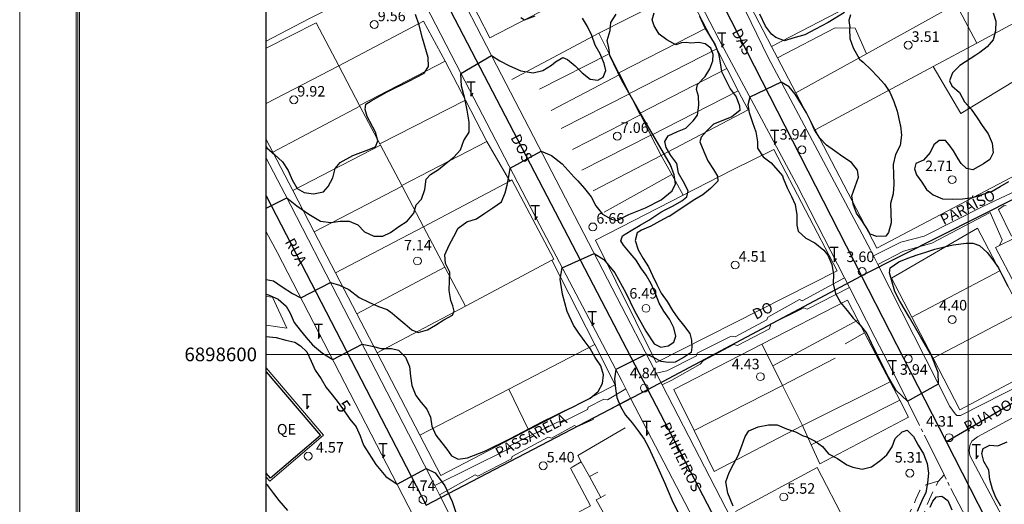
# Model space of a CAD drawing. Extents: x 733130 to 734870, y 6897546 to 6898863.
# Drawn here: x 733130 to 733410, y 6898557 to 6898695 of the extents above; entities that cross this region are included whole.
import ezdxf
from ezdxf.enums import TextEntityAlignment as Align

# ---------------------------------------------------------------- set-up
doc = ezdxf.new("R2010")
doc.units = 0
doc.header["$LTSCALE"] = 2
doc.header["$MEASUREMENT"] = 0
doc.linetypes.add('TRACO_06', pattern=[8.5, 7, -0.5, 0.5, -0.5])
doc.linetypes.add('TRACO_15', pattern=[3, 2, -1])
doc.layers.get('0').update_dxf_attribs({"linetype": 'CONTINUOUS'})
for name, color, linetype, lineweight in [('Acesso Estacionamento', 7, 'CONTINUOUS', 18), ('Caminho e Trilha', 1, 'TRACO_15', 18), ('Cerca Arame', 7, 'TRACO_03', 18), ('Curva de Nível Mestra e Top', 10, 'CONTINUOUS', 30), ('Escadaria', 7, 'CONTINUOUS', 18), ('Legenda', 7, 'CONTINUOUS', 18), ('Malha de Coordenadas e Top', 9, 'CONTINUOUS', 18), ('Muro e Grade', 7, 'CONTINUOUS', 18), ('Ponto Cotado', 7, 'CONTINUOUS', 18), ('Ponto Intervia e NA', 1, 'CONTINUOUS', 18), ('Via Pav Com Meio Fio', 1, 'CONTINUOUS', 18), ('Via Pav Sem Meio Fio', 1, 'TRACO_06', 18)]:
    doc.layers.add(name, color=color, linetype=linetype, lineweight=lineweight)
for name, color, linetype in [('Curva de Nível Intermediária e Top', 9, 'CONTINUOUS'), ('Eixo do Logradouro', 7, 'CONTINUOUS'), ('IMAGEM', 7, 'CONTINUOUS'), ('Logradouro', 7, 'CONTINUOUS'), ('Poste', 7, 'CONTINUOUS'), ('Quadra de Esportes CF e Top', 7, 'CONTINUOUS')]:
    doc.layers.add(name, color=color, linetype=linetype)
doc.styles.add('ARIAL', font='ARIAL.TTF', dxfattribs={"height": 1})
doc.linetypes.add('TRACO_03', pattern='A,0.001,[133,AEROSAT.SHX,S=0.5,R=0,X=0,Y=0],6', length=6.001)
picture_1 = doc.add_image_def('image2.tif', size_in_pixel=(8001, 5002))

# ---------------------------------------------------------------- blocks, each defined once
blk = doc.blocks.new('Poste')
at = {"layer": 'Poste'}
blk.add_line((1.2, 4), (-1.2, 4), dxfattribs=at)
blk.add_lwpolyline([(0, 3.99), (0, 0), (0.64, 0.9)], dxfattribs=at)
blk = doc.blocks.new('COTA')
blk.add_circle((0, 0), 1.6)

msp = doc.modelspace()

# ---------------------------------------------------------------- linework, layer by layer
at = {"layer": 'Acesso Estacionamento', "flags": 128}
msp.add_lwpolyline([(733200, 6898608.29), (733205.87, 6898607.48), (733201.75, 6898616.32), (733200, 6898616.51)], dxfattribs=at)
at = {"layer": 'Caminho e Trilha', "flags": 128}
for points in [[(733355.81, 6898508.99), (733356.67, 6898509.7), (733358.61, 6898511.36), (733361.14, 6898512.57), (733363.46, 6898514.13), (733365.61, 6898515.84), (733368.02, 6898517.21), (733370.09, 6898519.37), (733370.73, 6898520.41), (733371.64, 6898521.88), (733373.18, 6898524.39), (733374.68, 6898526.71), (733375.97, 6898529.08), (733377.27, 6898531.46), (733378.23, 6898534.13), (733379.16, 6898536.71), (733380.52, 6898539.28), (733381.37, 6898540.83), (733382.74, 6898543.12), (733384.06, 6898545.59), (733385.39, 6898548.07), (733386.38, 6898550.84), (733387.12, 6898553.48), (733387.84, 6898556.02), (733389.01, 6898558.74), (733390.14, 6898561.26), (733391.56, 6898563.85), (733391.57, 6898563.86), (733393.13, 6898565.67)], [(733391.57, 6898563.86), (733390.44, 6898563.63), (733387.71, 6898562.73), (733386.24, 6898561.25), (733385.11, 6898558.72), (733383.95, 6898556.1), (733382.63, 6898553.63), (733381.7, 6898551.05), (733380.9, 6898548.22), (733379.67, 6898545.49), (733378.51, 6898542.86), (733376.54, 6898541.1), (733374.52, 6898539.14), (733372.62, 6898536.83), (733370.43, 6898534.84), (733368.13, 6898533.38), (733365.77, 6898531.72), (733363.22, 6898530.22), (733360.4, 6898529.5), (733357.62, 6898528.41), (733355.24, 6898527.31), (733352.88, 6898525.65), (733350.52, 6898525.29), (733347.84, 6898524.03), (733347.6, 6898523.83)]]:
    msp.add_lwpolyline(points, dxfattribs=at)
at = {"layer": 'Cerca Arame', "flags": 128}
for points in [[(733362.11, 6898693.09), (733367.77, 6898692.94), (733370.98, 6898685.64)], [(733232.36, 6898660.02), (733256.73, 6898672.5)], [(733226.7, 6898670.75), (733201.85, 6898657.64)], [(733207.53, 6898646.71), (733201.85, 6898657.64), (733200, 6898661.2)], [(733238.62, 6898648.14), (733262.89, 6898660.66), (733269.36, 6898649.38), (733244.82, 6898636.39)], [(733332.87, 6898652.58), (733344.63, 6898658.41), (733362.66, 6898623.79), (733311.07, 6898597.68), (733293.85, 6898632.52)], [(733269.36, 6898649.38), (733269.98, 6898649.74), (733281.92, 6898627.15), (733281.35, 6898626.83)], [(733415.18, 6898612.18), (733389.99, 6898598.92)], [(733352.75, 6898579.78), (733347.18, 6898590.98), (733347.12, 6898591.1), (733347.08, 6898591.18), (733344.3, 6898596.77), (733341.23, 6898602.94)], [(733352.75, 6898579.78), (733327.66, 6898566.68), (733321.93, 6898578.29), (733316.14, 6898590.03)], [(733347.08, 6898591.18), (733321.93, 6898578.29)], [(733333.71, 6898555.22), (733356.94, 6898567.73), (733365.03, 6898552.15), (733370.84, 6898540.96)]]:
    msp.add_lwpolyline(points, dxfattribs=at)
at = {"layer": 'Curva de Nível Intermediária e Top', "flags": 128}
for points, elevation in [([(733200, 6898617.14), (733200.8, 6898616.91), (733203.42, 6898615.75), (733205.63, 6898613.77), (733206.76, 6898611.76), (733207.92, 6898609.11), (733209.63, 6898606.93), (733211.37, 6898604.81), (733213.21, 6898602.77), (733216.03, 6898600.34), (733218.94, 6898598.58), (733227.32, 6898602.92), (733230.18, 6898602.35), (733232.76, 6898601.73), (733235.7, 6898601.64), (733237.7, 6898601.2), (733239.7, 6898599.26), (733240.85, 6898596.52), (733241.14, 6898593.79), (733241.49, 6898591.18), (733242.59, 6898588.33), (733244.14, 6898586.31), (733245.72, 6898584.38), (733246.78, 6898582.09), (733247.14, 6898579.57), (733248.33, 6898577.02), (733250.05, 6898574.84), (733251.45, 6898572.99), (733252.82, 6898571.12), (733254.68, 6898570.18), (733257.3, 6898570.49), (733262.47, 6898572.57), (733269.38, 6898575.97), (733278.81, 6898580.93), (733282.28, 6898582.61), (733284.74, 6898583.83), (733287.42, 6898585.08), (733289.64, 6898586.25), (733292.31, 6898587.5), (733294.54, 6898589.42), (733295.83, 6898591.71), (733296.08, 6898594.16), (733295.33, 6898596.79), (733293.67, 6898599.16), (733292.26, 6898601.67), (733290.54, 6898603.93), (733288.89, 6898606.3), (733287.57, 6898608.36), (733285.7, 6898612.26), (733284.36, 6898617.16), (733283.78, 6898621.4), (733284.3, 6898624.72), (733293.47, 6898628.74), (733296.19, 6898627.08), (733299.27, 6898623.23), (733302.45, 6898617.55), (733304.95, 6898612.45), (733308.18, 6898606.58), (733310.49, 6898603.06), (733312.41, 6898602.1), (733314.53, 6898602.49), (733316.17, 6898603.45), (733316.65, 6898605.18), (733316.14, 6898607.62), (733314.93, 6898610.08), (733313.23, 6898612.35), (733311.94, 6898614.6), (733310.96, 6898617.11), (733309.69, 6898620.11), (733308.28, 6898622.63), (733306.71, 6898624.64), (733305.43, 6898626.9), (733303.67, 6898628.88), (733301.76, 6898631.11), (733301.04, 6898632.36), (733301.47, 6898633.83), (733303.99, 6898635.33), (733306.52, 6898636.84), (733309.04, 6898638.25), (733312.45, 6898640.58), (733313.67, 6898641.18), (733315.9, 6898642.34), (733318.4, 6898643.74), (733319.79, 6898644.93), (733320.25, 6898646.59), (733318.87, 6898649.21), (733317.43, 6898651.63), (733316.95, 6898654.42), (733315.26, 6898656.7), (733313.96, 6898658.94), (733313.6, 6898660.64), (733314.49, 6898662.29), (733317.18, 6898663.56), (733319.54, 6898664.46), (733321.6, 6898666.52), (733322.9, 6898668.16), (733323.27, 6898671.02), (733323.15, 6898673.59), (733322.61, 6898675.54), (733322.9, 6898676.89), (733325.02, 6898679.2), (733326.37, 6898681.41), (733327.23, 6898683.63), (733327.33, 6898685.45), (733326.66, 6898687.28), (733325.02, 6898688.53), (733323.29, 6898688.92), (733320.98, 6898688.73), (733319.73, 6898688.92), (733318.29, 6898688.8), (733316.66, 6898688.22), (733314.1, 6898689.68), (733311.99, 6898691.22), (733310.55, 6898693.63), (733309.97, 6898695.37), (733310.53, 6898697.34)], 6), ([(733200, 6898621.36), (733202.04, 6898620.97), (733204.56, 6898619.28), (733207.45, 6898617.36), (733209.84, 6898616.1), (733218.28, 6898620.46), (733220.83, 6898619.76), (733223.52, 6898618.51), (733226.51, 6898616.2), (733229.2, 6898614.85), (733231.94, 6898613.65), (733234.46, 6898612.83), (733235.86, 6898611.72), (733237.24, 6898610.59), (733239.46, 6898608.7), (733241.5, 6898606.96), (733243.23, 6898606.27), (733245.97, 6898606.99), (733248.25, 6898608.35), (733250.56, 6898609.81), (733253.09, 6898611.23), (733253.51, 6898612.35), (733253.12, 6898613.8), (733252.54, 6898615.37), (733252.07, 6898618.25), (733252.22, 6898621.06), (733252.27, 6898623.47), (733251.05, 6898625.93), (733250.9, 6898628.4), (733252.09, 6898631.13), (733253.4, 6898633.6), (733254.71, 6898635.99), (733257.1, 6898637.74), (733259.89, 6898638.64), (733262.24, 6898640.21), (733264.58, 6898641.77), (733266.98, 6898643.53), (733268.02, 6898646.05), (733268.6, 6898648.19), (733269.09, 6898650.71), (733269.49, 6898653.06), (733278.3, 6898657.95), (733281.24, 6898656.65), (733284.26, 6898654.31), (733287.75, 6898650.48), (733288.74, 6898649.46), (733290.67, 6898647.25), (733292.55, 6898644.92), (733293.93, 6898642.31), (733295.81, 6898639.98), (733298.37, 6898638.53), (733299.97, 6898638.19), (733303.27, 6898639.83), (733308.08, 6898641.76), (733312.51, 6898644.07), (733315.62, 6898646.63), (733316.59, 6898648.57), (733316.2, 6898651.2), (733315.16, 6898653.99), (733312.12, 6898659.27), (733307.55, 6898667), (733301.32, 6898678.09), (733297.88, 6898685.15), (733297.64, 6898687.33), (733297.17, 6898689.46), (733297.97, 6898692.31), (733298.18, 6898694.58), (733299.7, 6898697)], 7), ([(733200, 6898659.13), (733200.19, 6898658.86), (733202.39, 6898656.88), (733204.58, 6898654.89), (733206.21, 6898652.43), (733207.37, 6898649.78), (733208.77, 6898647.26), (733210.8, 6898646.18), (733213.43, 6898645.76), (733216.32, 6898646.32), (733217.59, 6898647.85), (733218.92, 6898650.33), (733219.66, 6898652.97), (733221.09, 6898654.7), (733224.69, 6898656.65), (733228.48, 6898658.11), (733231.11, 6898659.18), (733231.79, 6898660.83), (733231.11, 6898663.36), (733228.77, 6898667.83), (733228.19, 6898669.78), (733228.38, 6898671.33), (733229.84, 6898672.3), (733234.41, 6898674.83), (733240.64, 6898677.9), (733245.02, 6898680.13), (733246.18, 6898682.08), (733246.08, 6898684.61), (733244.53, 6898690.15), (733243.53, 6898693.83), (733242.49, 6898696.91)], 9), ([(733272.49, 6898696.03), (733273.56, 6898695.35), (733276.57, 6898696.52)], 9), ([(733366.44, 6898696.77), (733366, 6898695.13), (733366.28, 6898693.12), (733366.2, 6898692.82), (733366.26, 6898690.04), (733367.19, 6898687.34), (733369.07, 6898684.16), (733370.08, 6898683.24), (733372.28, 6898681.24), (733374.22, 6898679.1), (733376.19, 6898677.06), (733377.65, 6898674.73), (733378.8, 6898672.07), (733379.73, 6898669.36), (733380.58, 6898665.45), (733380.69, 6898665.1), (733380.99, 6898662.46), (733380.6, 6898659.51), (733379.25, 6898656.93), (733378.65, 6898654.12), (733378.71, 6898651.26), (733378.78, 6898648.49), (733378.65, 6898645.77), (733377.88, 6898643.03), (733377.95, 6898640.26), (733378.02, 6898637.49), (733377.25, 6898634.74), (733376.53, 6898633.68), (733373.96, 6898633.56), (733372.05, 6898634.31), (733371.22, 6898635.83), (733369.72, 6898638.13), (733368.21, 6898640.26), (733367.24, 6898642.86), (733366.84, 6898645.2), (733367.81, 6898647.89), (733368.74, 6898650.48), (733368.46, 6898652.47), (733366.73, 6898654.65), (733364.26, 6898656.32), (733361.95, 6898658.01), (733359.65, 6898659.62), (733357.68, 6898661.66), (733356.21, 6898663.98), (733355.19, 6898666.39), (733353.95, 6898668.84), (733352.51, 6898671.18), (733350.72, 6898674.15), (733348.99, 6898676.26), (733346.73, 6898677.62), (733337.8, 6898673.35), (733337.25, 6898671.16), (733337.63, 6898668.95), (733338.57, 6898666.12), (733339.51, 6898663.41), (733339.99, 6898660.54), (733339.92, 6898658.76), (733341.57, 6898656.29), (733343.84, 6898654.58), (733347.04, 6898650.91), (733347.27, 6898650.21), (733348.39, 6898647.45), (733349.65, 6898645.01), (733350.68, 6898642.69), (733351.15, 6898639.81), (733351.16, 6898636.84), (733351.54, 6898635.15), (733353.73, 6898633.15), (733356.31, 6898631.79), (733358.91, 6898629.68), (733360, 6898628.31), (733361.16, 6898625.66), (733361.64, 6898622.87), (733361.53, 6898620.16), (733362.19, 6898617.32), (733363.64, 6898614.82), (733365.51, 6898612.48), (733367.23, 6898610.3), (733369.21, 6898608.36), (733371.09, 6898605.94), (733372.91, 6898602.05), (733375.22, 6898597.63), (733377.19, 6898593.63), (733379.4, 6898589.78), (733382.71, 6898586.67), (733391.51, 6898591.6), (733391.43, 6898594.88), (733389.41, 6898599.89), (733386.53, 6898604.89), (733383.25, 6898610.52), (733380.56, 6898615.14), (733379.11, 6898617.94), (733378.36, 6898620.58), (733377.62, 6898623.22), (733377.81, 6898624.65), (733380.2, 6898626.4), (733382.84, 6898627.46), (733385.42, 6898628.41), (733387.96, 6898629.17), (733390.52, 6898630.03), (733393.22, 6898630.63), (733395.74, 6898631.21), (733399.45, 6898631.74), (733401.35, 6898631.73), (733403.26, 6898631.08), (733405.45, 6898629.09), (733406.99, 6898626.98), (733408.65, 6898624.71), (733409.91, 6898622.17), (733411.26, 6898619.47)], 4), ([(733407.07, 6898697.31), (733407.89, 6898694.95), (733407.76, 6898692.23), (733407.07, 6898689.69), (733405.41, 6898687.61), (733403.28, 6898686), (733402.21, 6898685.24), (733397.59, 6898682.32), (733395.52, 6898680.26), (733394.67, 6898677.96), (733395.33, 6898676.51), (733397.54, 6898674.6), (733398.92, 6898671.98), (733400.88, 6898669.93), (733402.52, 6898667.46), (733404.02, 6898665.23), (733405.69, 6898662.87), (733406.83, 6898660.21), (733407.12, 6898657.48), (733406.15, 6898655.53), (733404.34, 6898654.35), (733401.31, 6898652.56), (733399.52, 6898652.96), (733398, 6898654.43), (733397.12, 6898655.75), (733395.77, 6898657.98), (733394.61, 6898659.71), (733393.55, 6898660.96), (733391.72, 6898660.96), (733390.2, 6898659.74), (733389.15, 6898657.5), (733387.29, 6898655.38), (733385.1, 6898654.4), (733384.68, 6898652.84), (733385.27, 6898651.19), (733386.79, 6898649.06), (733388.11, 6898646.99), (733390.01, 6898645.49), (733392.65, 6898644.32), (733395.42, 6898644.29), (733398.37, 6898644.3), (733401.23, 6898644.75), (733403.99, 6898645.56), (733406.78, 6898646.55), (733409.06, 6898647.83), (733411.56, 6898649.24)], 3), ([(733200, 6898641.69), (733205.83, 6898644.61), (733208.7, 6898642.33), (733212.17, 6898639.93), (733215.44, 6898638), (733218.42, 6898637.62), (733221.05, 6898637.97), (733223.6, 6898638), (733226.04, 6898636.89), (733228.03, 6898634.95), (733230.66, 6898633.7), (733233.2, 6898633.72), (733235.4, 6898634.79), (733237.77, 6898636.45), (733240.11, 6898638.01), (733242, 6898640.22), (733242.69, 6898642.67), (733244.19, 6898644.26), (733245.18, 6898647.04), (733245.58, 6898649.98), (733246.77, 6898651.23), (733249.08, 6898652.69), (733251.29, 6898654.5), (733253.46, 6898656.22), (733255.32, 6898658.33), (733256.26, 6898660.92), (733257.78, 6898663.34), (733257.8, 6898666.23), (733257.22, 6898669.63), (733256.54, 6898672.94), (733255.66, 6898676.44), (733255.43, 6898680.09), (733264.18, 6898685.15), (733266.56, 6898683.63), (733269.28, 6898682.27), (733272.49, 6898680.81), (733276.06, 6898680.28), (733278.77, 6898680.89), (733281.3, 6898682.4), (733282.41, 6898683.35), (733284.45, 6898684.58), (733285.79, 6898684.09), (733288.01, 6898682.2), (733290, 6898680.26), (733292.26, 6898678.48), (733294.5, 6898678.17), (733296, 6898679.01), (733296.74, 6898680.91), (733296.25, 6898682.95), (733295.13, 6898685.7), (733293.69, 6898688.12), (733292.78, 6898690.91), (733291.56, 6898693.44), (733290.13, 6898695.86)], 8), ([(733206.11, 6898555.54), (733203.71, 6898558.33), (733202.14, 6898560.34), (733200.45, 6898562.61), (733200, 6898562.99)], 4)]:
    msp.add_lwpolyline(points, dxfattribs=dict(at, elevation=elevation))
at = {"layer": 'Curva de Nível Mestra e Top', "elevation": 5, "flags": 128}
for points in [[(733323.48, 6898696.43), (733324.92, 6898693.06), (733327.91, 6898688.25), (733328.87, 6898685.74), (733329.35, 6898683.14), (733329.74, 6898680.61), (733330.95, 6898678.15), (733332.17, 6898675.68), (733333.85, 6898673.39), (733334.83, 6898670.8), (733334.9, 6898669.51), (733332.68, 6898667.69), (733330.06, 6898666.64), (733327.45, 6898665.59), (733325.41, 6898663.63), (733323.88, 6898661.95), (733323.51, 6898660.58), (733324.64, 6898657.82), (733325.8, 6898655.16), (733327.44, 6898652.68), (733328.6, 6898650.77), (733328.62, 6898649.38), (733326.57, 6898647.32), (733324.37, 6898645.51), (733322.09, 6898644.15), (733314.81, 6898639.33), (733314.57, 6898639.29), (733312.09, 6898637.98), (733309.59, 6898636.58), (733306.95, 6898635.43), (733305.67, 6898634.62), (733305.07, 6898632.47), (733306, 6898629.77), (733307.43, 6898627.35), (733308.87, 6898624.93), (733310.08, 6898622.47), (733311.27, 6898619.91), (733312.52, 6898617.47), (733314.18, 6898615.09), (733315.78, 6898612.52), (733317.27, 6898610.3), (733318.85, 6898608.29), (733320.73, 6898605.95), (733321.17, 6898604.07), (733321.27, 6898602.05), (733321.07, 6898600.51), (733319.06, 6898599.24), (733316.55, 6898597.83), (733314.53, 6898597.67), (733312.51, 6898597.96), (733310.29, 6898599.12), (733308.31, 6898600.05), (733299.57, 6898595.69), (733299.23, 6898593.05), (733299.51, 6898590.26), (733299.9, 6898587.76), (733300.93, 6898585.12), (733302.37, 6898582.7), (733304.29, 6898580.47), (733305.97, 6898578.2), (733307.66, 6898575.84), (733308.92, 6898573.58), (733310.97, 6898569.04), (733313.47, 6898563.46), (733315.59, 6898558.55), (733317.8, 6898553.93)], [(733364.74, 6898697.46), (733360.09, 6898694.57), (733356.51, 6898692.68), (733353.43, 6898691.11), (733350.03, 6898690.17), (733347.66, 6898689.39), (733345.16, 6898690.31), (733343.96, 6898691.29), (733342.27, 6898693.57), (733340.61, 6898697)], [(733200, 6898605.12), (733202.81, 6898604.85), (733205.56, 6898604.08), (733208.14, 6898603.47), (733209.76, 6898602.48), (733211.6, 6898600.7), (733212.75, 6898598.04), (733213.95, 6898595.5), (733215.6, 6898593.03), (733217.05, 6898590.62), (733218.78, 6898588.45), (733220.51, 6898586.27), (733222.18, 6898583.9), (733223.85, 6898581.53), (733225.58, 6898579.36), (733226.78, 6898576.81), (733227.72, 6898574.12), (733229.26, 6898571.74), (733231.2, 6898568.63), (733234.03, 6898565.23), (733237.32, 6898562.98), (733245.55, 6898567.45), (733248.13, 6898566.25), (733250.85, 6898562.51), (733252.99, 6898558.13), (733254.08, 6898554.62)], [(733333.01, 6898556.72), (733331.47, 6898560.47), (733330.91, 6898563.7), (733331.87, 6898566.38), (733333.17, 6898568.76), (733334.5, 6898571.24), (733335.46, 6898573.92), (733336.42, 6898576.6), (733337.5, 6898578.2), (733340.16, 6898579.35), (733343.08, 6898579.91), (733345.61, 6898579.93), (733348.24, 6898578.76), (733350.76, 6898577.95), (733352.98, 6898576.8), (733353.77, 6898576.58), (733356.37, 6898575.32), (733358.47, 6898573.77), (733360.21, 6898571.7), (733362.8, 6898570.35), (733365.46, 6898568.54), (733367.15, 6898567.84), (733369.74, 6898567.32), (733372.48, 6898567.94), (733374.86, 6898569.69), (733376.81, 6898571.35), (733378.31, 6898573.67), (733379.19, 6898576.06), (733381.18, 6898577.92), (733382.57, 6898578.38), (733384.37, 6898576.6), (733385.79, 6898574.1), (733387.22, 6898571.69), (733388.34, 6898568.96), (733388.73, 6898566.13), (733388.38, 6898563.4), (733387.88, 6898560.65), (733386.68, 6898558.04), (733385.49, 6898555.23)], [(733409.33, 6898556.75), (733407.89, 6898559.24), (733406.89, 6898561.64), (733406.2, 6898564.36), (733405.89, 6898566.98), (733404.45, 6898569.48), (733403.85, 6898571.76), (733404.26, 6898573.23), (733406.21, 6898574.16), (733408.46, 6898573.95), (733411.11, 6898575.1)], [(733389.17, 6898556.48), (733389.96, 6898558.18), (733390.92, 6898559.38), (733392.44, 6898559.59), (733394.2, 6898558.36), (733395.35, 6898555.72)]]:
    msp.add_lwpolyline(points, dxfattribs=at)
at = {"layer": 'Eixo do Logradouro'}
for points in [[(733303.94, 6898750.96), (733369.61, 6898622.44)], [(733308.75, 6898590.02), (733241.9, 6898718.57)], [(733200, 6898645.2), (733245.54, 6898557.04)], [(733414.09, 6898644.84), (733369.61, 6898622.44)], [(733308.75, 6898590.02), (733369.61, 6898622.44)], [(733393.81, 6898575.06), (733369.61, 6898622.44)], [(733435.79, 6898599.59), (733393.81, 6898575.06)], [(733245.54, 6898557.04), (733308.75, 6898590.02)], [(733354.81, 6898501.43), (733308.75, 6898590.02)], [(733438.99, 6898487.1), (733430.09, 6898504.06), (733393.81, 6898575.06)]]:
    msp.add_lwpolyline(points, dxfattribs=at)
at = {"layer": 'Escadaria', "flags": 128}
for points in [[(733416.89, 6898648.12), (733404.39, 6898642.26), (733387.43, 6898633.73), (733380.78, 6898632), (733373, 6898628.13)], [(733374.27, 6898625.62), (733381.54, 6898629.45), (733389.61, 6898631.73), (733406.28, 6898640.41), (733409.71, 6898632.62), (733408.89, 6898631.01)], [(733412.32, 6898633.68), (733408.63, 6898641.33), (733410.21, 6898642.47), (733410.8, 6898642.3)], [(733311.08, 6898594.68), (733314.14, 6898595.33), (733322.55, 6898599.62), (733322.74, 6898600.31), (733332.42, 6898605.22), (733333.62, 6898604.98), (733342.65, 6898609.87), (733342.87, 6898610.65), (733351.9, 6898615.61), (733352.65, 6898615.29), (733364.77, 6898621.79)], [(733366.16, 6898619.1), (733354.08, 6898612.88), (733353.13, 6898613.25), (733343.77, 6898608.59), (733343.42, 6898607.32), (733334.23, 6898602.51), (733333.25, 6898602.79), (733324.49, 6898598.14), (733323.6, 6898597.23), (733315.52, 6898592.71), (733312.82, 6898591.3)], [(733302.45, 6898590.18), (733297.2, 6898587.09), (733296.19, 6898587.26), (733291.74, 6898585.01), (733291.54, 6898584.33), (733284.14, 6898580.58), (733283.16, 6898580.77), (733269.16, 6898573.82), (733268.69, 6898572.89), (733248.01, 6898562.61)], [(733249.35, 6898559.98), (733259.49, 6898565.66), (733260.24, 6898565.34), (733269.88, 6898570.26), (733270.07, 6898570.94), (733280.29, 6898576.43), (733281.27, 6898576.15), (733287.79, 6898579.73), (733288.51, 6898579.39), (733293.1, 6898581.48), (733293.23, 6898581.97), (733303.82, 6898587.56)]]:
    msp.add_lwpolyline(points, dxfattribs=at)
at = {"layer": 'Legenda', "linetype": 'Continuous', "flags": 128}
msp.add_lwpolyline([(733129.74, 6897546.08), (734870.26, 6897546.08), (734870.26, 6898862.82), (733129.74, 6898862.82)], close=True, dxfattribs=at)
at = {"layer": 'Legenda', "color": 7, "linetype": 'Continuous', "flags": 128}
for points in [[(734854.19, 6897563.98), (734854.19, 6898846.75), (733145.81, 6898846.75), (733145.81, 6898845.83), (733145.81, 6897563.98)], [(733146.3, 6897564.66), (733146.3, 6898845.83), (733146.3, 6898846.27), (734853.71, 6898846.27), (734853.71, 6897564.66)], [(734853.22, 6897565.33), (734853.22, 6898845.83), (733146.78, 6898845.83), (733146.78, 6897565.33)]]:
    msp.add_lwpolyline(points, close=True, dxfattribs=at)
at = {"layer": 'Malha de Coordenadas e Top', "flags": 128}
msp.add_lwpolyline([(733200, 6898800), (734800, 6898800), (734800, 6897800), (733200, 6897800)], close=True, dxfattribs=at)
for points in [[(733400, 6898800), (733400, 6897800)], [(733200, 6898600), (734800, 6898600)]]:
    msp.add_lwpolyline(points, dxfattribs=at)
at = {"layer": 'Muro e Grade', "flags": 128}
for points in [[(733343.99, 6898687.73), (733368.52, 6898700.45), (733363.06, 6898711.99), (733357.04, 6898723.28), (733350.97, 6898734.68), (733347.79, 6898740.64), (733344.79, 6898746.27), (733386.22, 6898768.34), (733398.17, 6898744.55)], [(733293.15, 6898646.65), (733312.47, 6898656.73), (733337.29, 6898669.68), (733334.5, 6898675.11), (733331.24, 6898681.47), (733328.34, 6898687.12), (733325.51, 6898692.62), (733325.31, 6898693), (733319.59, 6898704.15), (733313.43, 6898716.14), (733310.23, 6898722.36), (733307.26, 6898728.16), (733301.42, 6898739.52), (733288.89, 6898733.18), (733276.46, 6898726.89), (733251.48, 6898714.25), (733257.47, 6898702.42), (733260.39, 6898696.65), (733263.65, 6898690.2), (733288.71, 6898703.26), (733313.43, 6898716.14)], [(733356.39, 6898664), (733350.91, 6898674.5), (733345.69, 6898684.48), (733343.99, 6898687.73), (733338.07, 6898699.05), (733363.06, 6898711.99), (733384.25, 6898722.97), (733396.53, 6898699.82), (733402.42, 6898688.7)], [(733294.76, 6898691.51), (733319.59, 6898704.15)], [(733396.53, 6898699.82), (733370.98, 6898685.64), (733350.91, 6898674.5)], [(733450.73, 6898670.99), (733446.86, 6898668.73), (733444.89, 6898667.58), (733373.93, 6898630.27), (733356.39, 6898664), (733390, 6898682.04), (733402.42, 6898688.7), (733421.49, 6898698.94), (733422.8, 6898696.86), (733429.24, 6898699.41), (733431.06, 6898693.9), (733433.4, 6898690.26), (733432.75, 6898689.86), (733397.88, 6898668.61), (733390, 6898682.04)], [(733226.59, 6898670.96), (733250.95, 6898683.59), (733244.84, 6898694.93), (733220.66, 6898682.21), (733200, 6898671.52)], [(733256.74, 6898613.76), (733250.92, 6898624.82), (733244.82, 6898636.39), (733238.71, 6898647.97), (733238.62, 6898648.14), (733232.57, 6898659.61), (733232.36, 6898660.02), (733226.7, 6898670.75), (733226.7, 6898670.75), (733226.59, 6898670.96), (733220.66, 6898682.21), (733214.18, 6898694.5), (733200, 6898687.28)], [(733318.82, 6898645.35), (733315.51, 6898651.27), (733312.47, 6898656.73), (733309.58, 6898662.42), (733309.54, 6898662.5), (733306.61, 6898668.25), (733306.38, 6898668.7), (733303.54, 6898674.28), (733303.5, 6898674.36), (733300.74, 6898679.77), (733300.49, 6898680.26), (733297.74, 6898685.66), (733294.76, 6898691.51), (733269.95, 6898678.39)], [(733325.31, 6898693), (733300.49, 6898680.26)], [(733345.69, 6898684.48), (733362.11, 6898693.09)], [(733297.74, 6898685.66), (733277.85, 6898675.58)], [(733328.34, 6898687.12), (733303.5, 6898674.36)], [(733250.95, 6898683.59), (733256.73, 6898672.5), (733262.89, 6898660.66)], [(733300.74, 6898679.77), (733281.15, 6898669.55)], [(733331.24, 6898681.47), (733306.38, 6898668.7)], [(733303.54, 6898674.28), (733284.01, 6898664.34)], [(733309.58, 6898662.42), (733334.5, 6898675.11)], [(733306.61, 6898668.25), (733287.21, 6898658.38)], [(733309.54, 6898662.5), (733289.94, 6898652.52)], [(733231.61, 6898600.42), (733225.83, 6898611.53), (733219.72, 6898623.28), (733213.64, 6898634.97), (733207.53, 6898646.71), (733232.57, 6898659.61)], [(733293.85, 6898632.52), (733318.82, 6898645.35), (733332.87, 6898652.58)], [(733315.51, 6898651.27), (733296.3, 6898640.56)], [(733238.71, 6898647.97), (733213.64, 6898634.97)], [(733219.72, 6898623.28), (733244.82, 6898636.39)], [(733250.92, 6898624.82), (733225.83, 6898611.53)], [(733409.05, 6898623.81), (733383.93, 6898610.59)], [(733316.14, 6898590.03), (733341.23, 6898602.94), (733365.57, 6898615.47), (733368.57, 6898609.74), (733370.48, 6898606.11), (733377.76, 6898592.21), (733380.5, 6898586.98), (733383.03, 6898582.15), (733357.7, 6898568.8), (733355.23, 6898574.28), (733352.75, 6898579.78), (733377.76, 6898592.21)], [(733368.57, 6898609.74), (733344.3, 6898596.77)], [(733370.48, 6898606.11), (733364.97, 6898602.97)], [(733243.76, 6898576.97), (733269.09, 6898590.11), (733293.58, 6898602.82)], [(733347.12, 6898591.1), (733362.07, 6898598.96)], [(733200, 6898565.05), (733201, 6898563.88), (733216.35, 6898577), (733200, 6898596.13)], [(733274.75, 6898578.5), (733269.09, 6898590.11)], [(733355.23, 6898574.28), (733380.5, 6898586.98)], [(733287.2, 6898567.87), (733289.76, 6898569.39), (733288.81, 6898571.24), (733302.24, 6898579.05)], [(733261.11, 6898554.25), (733261.8, 6898554.62), (733267.62, 6898543.68), (733273.86, 6898547), (733279.96, 6898550.24), (733286.02, 6898553.46), (733292.4, 6898556.85), (733286.69, 6898567.59), (733287.21, 6898567.87)], [(733289.76, 6898569.39), (733292.09, 6898565.18), (733295.36, 6898559.27), (733294.04, 6898558.54), (733297.57, 6898552.16), (733300.87, 6898546.19), (733301.79, 6898546.7), (733305.04, 6898540.63), (733308.36, 6898534.42), (733311.61, 6898528.35), (733314.9, 6898522.21), (733315.3, 6898521.46), (733318.14, 6898516.16), (733320.34, 6898517.34)], [(733292.09, 6898565.18), (733294.44, 6898566.48)], [(733295.36, 6898559.27), (733296.68, 6898559.99)]]:
    msp.add_lwpolyline(points, dxfattribs=at)
for points in [[(733422.1, 6898599.02), (733422.49, 6898598.17), (733422.35, 6898597.68), (733421.74, 6898597.01), (733397.62, 6898584.23), (733389.99, 6898598.92), (733383.93, 6898610.59), (733378.15, 6898621.72), (733402.63, 6898636.02), (733409.05, 6898623.81), (733415.18, 6898612.18)], [(733249.71, 6898565.5), (733274.75, 6898578.5), (733280.48, 6898581.47), (733299.45, 6898591.31), (733293.58, 6898602.82), (733281.35, 6898626.83), (733256.74, 6898613.76), (733231.61, 6898600.42), (733243.76, 6898576.97)]]:
    msp.add_lwpolyline(points, close=True, dxfattribs=at)
at = {"layer": 'Quadra de Esportes CF e Top', "flags": 128}
for points in [[(733200, 6898594.99), (733215.46, 6898576.86), (733201.25, 6898564.73), (733200, 6898566.2)], [(733201.25, 6898564.73), (733200, 6898566.2)]]:
    msp.add_lwpolyline(points, dxfattribs=at)
at = {"layer": 'Via Pav Com Meio Fio', "flags": 128}
for points in [[(733352.59, 6898514.15), (733347.6, 6898523.83), (733335.46, 6898547.36), (733312.82, 6898591.3), (733311.08, 6898594.68), (733310.62, 6898595.59), (733289.19, 6898637.01), (733267, 6898679.66), (733250.05, 6898712.67), (733249.76, 6898713.92), (733249.89, 6898715.21), (733250.69, 6898715.83), (733300.56, 6898741.27), (733301.52, 6898741.57), (733302.1, 6898741.4), (733302.58, 6898740.84), (733303.27, 6898739.36), (733328.97, 6898689.88), (733351.05, 6898648.52), (733364.77, 6898621.79), (733366.16, 6898619.1), (733373.43, 6898604.92), (733379.95, 6898592.25)], [(733325.27, 6898546.33), (733303.82, 6898587.56), (733302.45, 6898590.18), (733301.38, 6898592.24), (733277.91, 6898636.88), (733254.06, 6898682.71), (733241.13, 6898708), (733239.99, 6898709.17), (733238.4, 6898708.91), (733212.08, 6898695.6), (733200, 6898689.27)], [(733422.32, 6898595.02), (733397.82, 6898582.63), (733396.76, 6898582.61), (733396.26, 6898583.07), (733394.76, 6898585.18), (733374.27, 6898625.62), (733373, 6898628.13), (733372.15, 6898629.81), (733343.03, 6898684.58), (733336.54, 6898697.92)], [(733200, 6898655.96), (733205.25, 6898645.74), (733222.08, 6898613.08), (733242, 6898574.44), (733248.01, 6898562.61), (733249.35, 6898559.98), (733269.25, 6898520.77)], [(733200, 6898634.95), (733203.15, 6898628.99), (733219.39, 6898597.71), (733244.93, 6898548.23), (733258.38, 6898521.18), (733258.27, 6898520.79), (733257.6, 6898520.66), (733254.81, 6898521.14), (733220.62, 6898526.89), (733219.83, 6898527.11), (733219.3, 6898527.47)], [(733413.16, 6898633.09), (733408.89, 6898631.01), (733407.81, 6898630.49), (733424.55, 6898598.51)], [(733489.33, 6898534.37), (733474.36, 6898551.21), (733454.8, 6898573.22), (733450.33, 6898578.24), (733444.83, 6898584.48), (733437.02, 6898593.33), (733435.91, 6898593.86), (733434.64, 6898593.8), (733402.65, 6898576.53), (733401.04, 6898575.3), (733400.49, 6898574.08), (733400.3, 6898572.66), (733400.47, 6898571.21), (733412.89, 6898547.73), (733424.57, 6898525.66), (733438.47, 6898498.26), (733441.67, 6898491.95), (733442.44, 6898491.19), (733443.6, 6898490.68), (733474.82, 6898485.72), (733495.07, 6898482.42)]]:
    msp.add_lwpolyline(points, dxfattribs=at)
at = {"layer": 'Via Pav Sem Meio Fio', "flags": 128}
msp.add_lwpolyline([(733379.95, 6898592.25), (733393.13, 6898565.67), (733394.49, 6898562.94), (733408.28, 6898536.35), (733409.45, 6898534.08), (733429.59, 6898496.25), (733429.72, 6898494.52), (733429.5, 6898493.75), (733428.18, 6898493.68), (733387.5, 6898500.17), (733360.97, 6898504.43), (733358.83, 6898504.83), (733358.09, 6898505.34), (733355.81, 6898508.99), (733352.59, 6898514.15)], dxfattribs=at)

# ---------------------------------------------------------------- block references
at = {"layer": 'Ponto Cotado', "linetype": 'Continuous', "xscale": 0.7, "yscale": 0.7, "zscale": 0.7}
for p in [(733230.76, 6898694.01, 9.56), (733382.89, 6898688.13, 3.51), (733207.85, 6898672.55, 9.92), (733300.01, 6898662.19, 7.06), (733352.63, 6898658.3, 3.94), (733395.42, 6898649.79, 2.71), (733293.05, 6898636.33, 6.66), (733243.06, 6898626.61, 7.14), (733333.59, 6898625.49, 4.51), (733308.2, 6898613.13, 6.49), (733395.44, 6898609.92, 4.4), (733382.94, 6898598.74, 3.94), (733340.79, 6898593.66, 4.43), (733211.93, 6898571.01, 4.57), (733278.9, 6898568.27, 5.4), (733383.37, 6898566.15, 5.31), (733347.45, 6898559.36, 5.52)]:
    msp.add_blockref('COTA', p, dxfattribs=at)
at = {"layer": 'Ponto Intervia e NA', "linetype": 'Continuous', "xscale": 0.7, "yscale": 0.7, "zscale": 0.7}
for p in [(733369.78, 6898623.61, 3.6), (733307.73, 6898590.41, 4.84), (733394.56, 6898576.26, 4.31), (733244.64, 6898558.65, 4.74)]:
    msp.add_blockref('COTA', p, dxfattribs=at)
at = {"layer": 'Poste'}
for p in [(733329.78, 6898687.59), (733258.33, 6898673.57), (733344.85, 6898659.78), (733276.62, 6898638.38), (733361.79, 6898626.43), (733292.86, 6898608.11), (733214.84, 6898604.57), (733378.39, 6898594.17), (733211.56, 6898584.49), (733308.38, 6898576.9), (733233.25, 6898570.53), (733402.3, 6898570.27)]:
    msp.add_blockref('Poste', p, dxfattribs=at)

# ---------------------------------------------------------------- texts
at = {"layer": 'Curva de Nível Mestra e Top', "color": 7, "style": 'ARIAL'}
msp.add_text('5', height=3.8, rotation=305.1701, dxfattribs=at).set_placement((733219.6, 6898585.3))
at = {"layer": 'Logradouro', "style": 'ARIAL'}
for s, rotation, p in [('DAS', 297.0626, (733335.66, 6898689.14)), ('DOS', 297.4718, (733272.76, 6898658.81)), ('DO                                                           PARAÍSO', 26.7294, (733373.11, 6898628.46)), ('RUA DOS GIRASSÓIS', 28.0472, (733416.24, 6898588.25)), ('PASSARELA', 27.5509, (733275.41, 6898576.85))]:
    msp.add_text(s, height=3, rotation=rotation, dxfattribs=at).set_placement(p, align=Align.MIDDLE_CENTER)
at = {"layer": 'Logradouro', "linetype": 'Continuous', "style": 'ARIAL'}
for s, rotation, p in [('RUA ', 298.9707, (733205.21, 6898632.07)), ('PINHEIROS', 296.2043, (733312.13, 6898579.74))]:
    msp.add_text(s, height=3, rotation=rotation, dxfattribs=at).set_placement(p)
at = {"layer": 'Malha de Coordenadas e Top', "style": 'ARIAL'}
msp.add_text('6898600', height=3.9, dxfattribs=at).set_placement((733187.02, 6898600), align=Align.MIDDLE_CENTER)
at = {"layer": 'Ponto Cotado', "linetype": 'Continuous', "style": 'ARIAL'}
for s, p in [('9.56', (733231.76, 6898694.01, 9.56)), ('3.51', (733383.89, 6898688.14, 3.51)), ('9.92', (733208.85, 6898672.55, 9.92)), ('7.06', (733301.01, 6898662.19, 7.06)), ('3.94', (733346.26, 6898660.28, 3.94)), ('2.71', (733387.73, 6898651.29, 2.71)), ('6.66', (733294.05, 6898636.34, 6.66)), ('7.14', (733239.22, 6898628.7, 7.14)), ('4.51', (733334.59, 6898625.49, 4.51)), ('6.49', (733303.45, 6898614.97, 6.49)), ('4.40', (733391.73, 6898611.59, 4.4)), ('4.43', (733332.62, 6898594.82, 4.43)), ('3.94', (733380.54, 6898593.27, 3.94)), ('4.57', (733214.14, 6898571.08, 4.57)), ('5.40', (733279.9, 6898568.28, 5.4)), ('5.31', (733379.08, 6898568.24, 5.31)), ('5.52', (733348.45, 6898559.36, 5.52))]:
    msp.add_text(s, height=3, dxfattribs=at).set_placement(p, align=Align.BOTTOM_LEFT)
at = {"layer": 'Ponto Intervia e NA', "linetype": 'Continuous', "style": 'ARIAL'}
for s, p in [('3.60', (733365.3, 6898625.39, 3.6)), ('4.84', (733303.57, 6898592.26, 4.84)), ('4.31', (733387.98, 6898578.5, 4.31)), ('4.74', (733240.28, 6898560.16, 4.74))]:
    msp.add_text(s, height=3, dxfattribs=at).set_placement(p, align=Align.BOTTOM_LEFT)
at = {"layer": 'Quadra de Esportes CF e Top', "style": 'ARIAL'}
msp.add_text('QE', height=3, dxfattribs=at).set_placement((733203.02, 6898576.24), align=Align.BOTTOM_LEFT)

# ---------------------------------------------------------------- referenced raster images: frames only (the image files are external)
at = {"layer": 'IMAGEM'}
image = msp.add_image(picture_1, insert=(733199.93, 6897799.7), size_in_units=(1600.2, 1000.4), dxfattribs=at)
image.dxf.flags = 7

doc.saveas('drawing.dxf')
